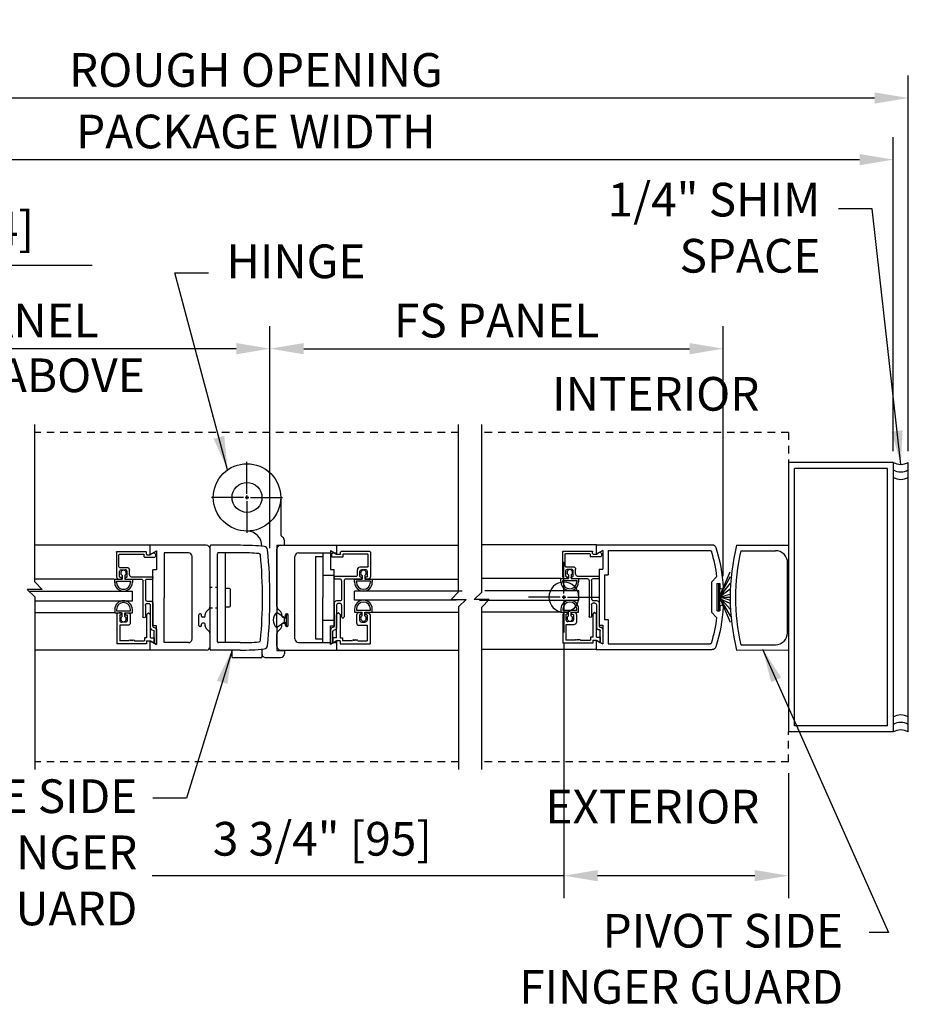
# Model space of a CAD drawing. Extents: x -147 to 570, y -138 to 306.
# Drawn here: x 123 to 138, y -86 to -70 of the extents above; entities that cross this region are included whole.
import ezdxf

# ---------------------------------------------------------------- set-up
doc = ezdxf.new("R2010")
doc.units = 0
doc.header["$MEASUREMENT"] = 0
doc.header["$PDMODE"] = 2
doc.header["$PDSIZE"] = -2
doc.linetypes.add('HIDDEN2', pattern=[0.1875, 0.125, -0.0625])
doc.layers.get('0').update_dxf_attribs({"linetype": 'CONTINUOUS'})
doc.layers.get('DEFPOINTS').update_dxf_attribs({"linetype": 'CONTINUOUS'})
for name, color, linetype in [('G-DETL-DIMS', 31, 'CONTINUOUS'), ('G-DETL-FINE', 32, 'CONTINUOUS'), ('G-DETL-HIDN', 32, 'HIDDEN2'), ('G-DETL-TEXT', 31, 'CONTINUOUS')]:
    doc.layers.add(name, color=color, linetype=linetype)
doc.styles.get("Standard").update_dxf_attribs({"font": 'romans.shx'})
doc.dimstyles.new('DIM6', dxfattribs={"dimscale": 6, "dimtxt": 0.09375, "dimasz": 0.09375, "dimexe": 0.0625, "dimexo": 0.03125, "dimgap": 0.03125, "dimtad": 1, "dimdec": 3, "dimzin": 4, "dimdsep": 46, "dimlunit": 4, "dimtxsty": 'Standard', "dimcen": -0.0625, "dimadec": 0, "dimazin": 0, "dimtfac": 1, "dimtdec": 3, "dimtofl": 0, "dimtmove": 0, "dimatfit": 3, "dimfxl": 0.06, "dimfrac": 2, "dimtolj": 1, "dimtzin": 4, "dimarcsym": 0})
doc.dimstyles.new('DIM6$7', dxfattribs={"dimscale": 6, "dimtxt": 0.09375, "dimasz": 0.09375, "dimexe": 0.0625, "dimexo": 0.03125, "dimgap": 0.03125, "dimtad": 0, "dimdec": 3, "dimzin": 4, "dimdsep": 46, "dimlunit": 4, "dimtxsty": 'Standard', "dimcen": -0.0625, "dimadec": 0, "dimazin": 0, "dimtfac": 1, "dimtdec": 3, "dimtofl": 0, "dimtmove": 0, "dimatfit": 3, "dimfxl": 0.06, "dimfrac": 2, "dimtolj": 1, "dimtzin": 4, "dimarcsym": 0})

# ---------------------------------------------------------------- blocks, each defined once
blk = doc.blocks.new('*D52')
at = {"layer": 'DEFPOINTS', "color": 0, "transparency": 16777216}
for p in [(131.761, -79.974), (135.511, -82.131), (131.761, -84.032)]:
    blk.add_point(p, dxfattribs=at)
at = {"layer": 'G-DETL-DIMS', "color": 0, "lineweight": -2, "transparency": 16777216}
for p, q in [((131.761, -80.161), (131.761, -84.407)), ((135.511, -82.319), (135.511, -84.407)), ((131.761, -84.032), (124.889, -84.032)), ((134.949, -84.032), (132.324, -84.032))]:
    blk.add_line(p, q, dxfattribs=at)
at = {"layer": 'G-DETL-DIMS', "color": 0, "transparency": 16777216}
for points in [[(132.324, -83.938), (132.324, -84.125), (131.761, -84.032)], [(134.949, -83.938), (134.949, -84.125), (135.511, -84.032)]]:
    blk.add_solid(points, dxfattribs=at)
at = {"layer": 'G-DETL-DIMS', "color": 0, "transparency": 16777216, "insert": (127.729, -83.416), "char_height": 0.5625, "attachment_point": 5}
blk.add_mtext('\\A1;3 3/4" [95]', dxfattribs=at)
blk = doc.blocks.new('*D53')
at = {"layer": 'DEFPOINTS', "color": 0, "transparency": 16777216}
for p in [(134.421, -75.232), (126.854, -78.754), (134.421, -79.22)]:
    blk.add_point(p, dxfattribs=at)
at = {"layer": 'G-DETL-DIMS', "color": 0, "lineweight": -2, "transparency": 16777216}
for p, q in [((126.854, -78.566), (126.854, -74.857)), ((134.421, -79.033), (134.421, -74.857)), ((127.417, -75.232), (133.859, -75.232))]:
    blk.add_line(p, q, dxfattribs=at)
at = {"layer": 'G-DETL-DIMS', "color": 0, "transparency": 16777216}
for points in [[(127.417, -75.138), (127.417, -75.326), (126.854, -75.232)], [(133.859, -75.138), (133.859, -75.326), (134.421, -75.232)]]:
    blk.add_solid(points, dxfattribs=at)
at = {"layer": 'G-DETL-DIMS', "color": 0, "transparency": 16777216, "insert": (130.638, -74.763), "char_height": 0.5625, "attachment_point": 5}
blk.add_mtext('\\A1;{FS PANEL}', dxfattribs=at)
blk = doc.blocks.new('*D54')
at = {"layer": 'DEFPOINTS', "color": 0, "transparency": 16777216}
for p in [(137.261, -72.075), (115.976, -77.131), (137.261, -77.131)]:
    blk.add_point(p, dxfattribs=at)
at = {"layer": 'G-DETL-DIMS', "color": 0, "lineweight": -2, "transparency": 16777216}
for p, q in [((115.976, -76.944), (115.976, -71.7)), ((137.261, -76.944), (137.261, -71.7)), ((116.539, -72.075), (136.699, -72.075))]:
    blk.add_line(p, q, dxfattribs=at)
at = {"layer": 'G-DETL-DIMS', "color": 0, "transparency": 16777216}
for points in [[(116.539, -71.981), (116.539, -72.169), (115.976, -72.075)], [(136.699, -71.981), (136.699, -72.169), (137.261, -72.075)]]:
    blk.add_solid(points, dxfattribs=at)
at = {"layer": 'G-DETL-DIMS', "color": 0, "transparency": 16777216, "insert": (126.619, -71.606), "char_height": 0.5625, "attachment_point": 5}
blk.add_mtext('\\A1;{PACKAGE WIDTH}', dxfattribs=at)
blk = doc.blocks.new('*D55')
at = {"layer": 'DEFPOINTS', "color": 0, "transparency": 16777216}
for p in [(137.511, -71.046), (115.726, -77.138), (137.511, -77.131)]:
    blk.add_point(p, dxfattribs=at)
at = {"layer": 'G-DETL-DIMS', "color": 0, "lineweight": -2, "transparency": 16777216}
for p, q in [((115.726, -76.951), (115.726, -70.671)), ((137.511, -76.944), (137.511, -70.671)), ((116.289, -71.046), (136.949, -71.046))]:
    blk.add_line(p, q, dxfattribs=at)
at = {"layer": 'G-DETL-DIMS', "color": 0, "transparency": 16777216}
for points in [[(116.289, -70.953), (116.289, -71.14), (115.726, -71.046)], [(136.949, -70.953), (136.949, -71.14), (137.511, -71.046)]]:
    blk.add_solid(points, dxfattribs=at)
at = {"layer": 'G-DETL-DIMS', "color": 0, "transparency": 16777216, "insert": (126.619, -70.578), "char_height": 0.5625, "attachment_point": 5}
blk.add_mtext('\\A1;{ROUGH OPENING}', dxfattribs=at)
blk = doc.blocks.new('GLASSC1')
for p, q in [((2.340271, 4.559937), (2.340271, 4.079937)), ((2.350274, 4.569937), (2.758275, 4.569937)), ((2.381272, 4.518938), (2.381272, 4.120938)), ((2.592274, 4.528938), (2.391274, 4.528938)), ((2.602273, 4.518938), (2.602273, 4.393842)), ((2.643273, 4.487936), (2.643273, 4.424937)), ((2.758273, 4.518937), (2.674273, 4.518937)), ((2.768273, 4.508936), (2.768273, 4.487936)), ((2.789273, 4.487936), (2.768273, 4.487936)), ((2.799273, 4.528937), (2.799273, 4.497937)), ((2.727273, 4.352937), (2.643273, 4.352937)), ((2.758273, 4.393937), (2.674273, 4.393937)), ((2.758275, 4.322017), (2.758275, 3.971938)), ((2.768273, 4.414937), (2.768273, 4.403937)), ((2.789273, 4.424937), (2.778273, 4.424937)), ((2.799273, 4.414937), (2.799273, 4.159936)), ((2.391274, 4.110938), (2.422272, 4.110938)), ((2.830273, 4.128936), (3.427773, 4.128936)), ((2.381272, 4.069937), (2.350274, 4.069937)), ((2.389933, 4.005617), (2.359314, 3.952582)), ((2.391274, 4.059937), (2.391274, 4.010617)), ((2.432274, 4.100937), (2.432274, 3.930937)), ((2.768273, 3.961937), (2.789273, 3.961937)), ((2.799273, 4.056937), (2.799273, 3.971938)), ((2.830273, 4.087937), (3.134274, 4.087937)), ((3.165272, 4.056937), (3.165272, 4.002841)), ((3.206273, 4.056937), (3.206273, 4.035937)), ((3.206273, 3.961937), (3.589524, 3.961937)), ((3.237275, 4.087937), (3.427773, 4.087937)), ((3.237275, 4.004937), (3.60962, 4.004937)), ((3.650525, 3.963841), (3.650525, 3.961936)), ((2.360901, 3.940511), (2.377549, 3.923866)), ((2.384621, 3.920937), (2.422272, 3.920937)), ((3.609524, 3.941966), (3.609524, 3.941937)), ((3.650525, 3.900937), (3.891049, 3.900937)), ((3.865071, 3.941937), (3.670525, 3.941937)), ((3.865071, 3.941937), (3.891049, 3.900937))]:
    blk.add_line(p, q)
for centre, radius, start, end in [((2.350274, 4.559937), 0.01, 90, 180), ((2.391274, 4.518938), 0.01, 90, 180), ((2.674273, 4.487936), 0.031, 90, 180), ((2.643273, 4.393938), 0.041, 180.1339, 270), ((2.778273, 4.414937), 0.01, 90, 180), ((2.789273, 4.414937), 0.01, 0, 90), ((2.391274, 4.120938), 0.01, 180, 270), ((2.830273, 4.159936), 0.031, 180, 270), ((2.830273, 4.159936), 0.031, 180, 270), ((3.427773, 4.108436), 0.0205, 270, 90), ((2.350274, 4.079937), 0.01, 180, 270), ((2.367974, 3.947582), 0.01, 150.0003, 224.9986), ((2.768273, 3.971938), 0.01, 180, 270), ((2.830273, 4.056937), 0.031, 90, 180), ((2.830273, 4.056937), 0.031, 90, 180), ((3.206273, 4.002937), 0.041, 180, 270), ((3.237275, 4.056937), 0.031, 90, 180), ((3.237275, 4.035937), 0.031, 180, 270), ((3.670525, 3.961936), 0.02, 180, 270), ((2.384621, 3.930937), 0.01, 225.0023, 269.9999), ((3.650525, 3.941937), 0.041, 180, 270)]:
    blk.add_arc(centre, radius, start, end)
at = {"extrusion": (0, 0, -1)}
for centre, radius, start, end in [((-2.592274, 4.518938), 0.01, 90, 180), ((-2.758273, 4.508936), 0.01, 90, 180), ((-2.758275, 4.528937), 0.041, 90, 180), ((-2.789273, 4.497937), 0.01, 180, 270), ((-2.674273, 4.424937), 0.031, 270, 0), ((-2.727273, 4.321937), 0.031, 90, 179.8528), ((-2.758273, 4.403937), 0.01, 180, 270), ((-2.422272, 4.100937), 0.01, 90, 180), ((-2.381272, 4.059937), 0.01, 90, 180), ((-2.381272, 4.010617), 0.01, 180, 209.998), ((-2.789273, 3.971938), 0.01, 180, 270), ((-3.134274, 4.056937), 0.031, 90, 180), ((-3.589524, 3.941937), 0.02, 90, 180), ((-3.609524, 3.963937), 0.041, 90.13393, 180.1339), ((-2.422272, 3.930937), 0.01, 180, 270)]:
    blk.add_arc(centre, radius, start, end, dxfattribs=at)
blk = doc.blocks.new('GLASSC2')
for p, q in [((5.773, 5.435), (5.773, 5.476)), ((5.804, 5.435), (5.773, 5.435)), ((5.804, 5.435), (5.804, 5.456)), ((5.814, 5.517), (6.292, 5.517)), ((5.814, 5.466), (5.898, 5.466)), ((5.929, 5.372), (5.929, 5.435)), ((5.981, 5.466), (6.241, 5.466)), ((5.981, 5.331), (5.981, 5.466)), ((6.241, 5.312), (6.241, 5.466)), ((6.292, 5.017), (6.292, 5.517)), ((5.773, 5.372), (5.773, 5.331)), ((5.804, 5.372), (5.773, 5.372)), ((5.804, 5.372), (5.804, 5.351)), ((5.814, 5.341), (5.898, 5.341)), ((5.814, 5.29), (5.94, 5.29)), ((6.241, 5.222), (6.241, 5.053)), ((5.773, 4.986), (5.804, 5.017)), ((5.773, 4.986), (5.804, 4.955)), ((5.804, 5.017), (6.19, 5.017)), ((6.19, 4.955), (5.804, 4.955)), ((6.19, 5.053), (6.241, 5.053)), ((6.19, 5.017), (6.19, 5.053)), ((6.19, 4.955), (6.19, 4.893)), ((6.241, 5.017), (6.292, 5.017)), ((6.241, 5.017), (6.241, 4.955)), ((6.241, 4.955), (6.276, 4.893)), ((6.19, 4.893), (6.276, 4.893))]:
    blk.add_line(p, q)
at = {"extrusion": (0, 0, -1)}
for centre, radius, start, end in [((-5.814, 5.476), 0.041, 0, 90), ((-5.898, 5.435), 0.031, 90, 180)]:
    blk.add_arc(centre, radius, start, end, dxfattribs=at)
for centre, radius, start, end in [((5.814, 5.456), 0.01, 90, 180), ((5.814, 5.331), 0.041, 180, 270), ((5.814, 5.351), 0.01, 180, 270), ((5.898, 5.372), 0.031, 270, 0), ((5.94, 5.331), 0.041, 270, 0), ((6.241, 5.297), 0.015, 90, 270), ((6.241, 5.267), 0.015, 90, 270), ((6.241, 5.237), 0.015, 90, 270)]:
    blk.add_arc(centre, radius, start, end)
blk = doc.blocks.new('STILEXTR')
for p, q in [((-50.497, -43.154), (-50.341, -43.154)), ((-50.497, -43.154), (-50.497, -45.091)), ((-50.404, -43.262), (-50.341, -43.154)), ((-50.09, -43.201), (-49.154, -43.201)), ((-50.09, -43.201), (-50.09, -43.262)), ((-49.154, -43.201), (-49.154, -43.262)), ((-48.903, -43.154), (-48.841, -43.262)), ((-48.903, -43.154), (-48.747, -43.154)), ((-48.747, -43.154), (-48.747, -45.091)), ((-50.404, -43.262), (-50.09, -43.262)), ((-50.404, -43.355), (-49.997, -43.355)), ((-50.404, -43.355), (-50.404, -45.057)), ((-49.997, -43.294), (-49.997, -43.355)), ((-49.997, -43.294), (-49.247, -43.294)), ((-49.247, -43.294), (-49.247, -43.355)), ((-49.247, -43.355), (-48.84, -43.355)), ((-49.154, -43.262), (-48.841, -43.262)), ((-48.84, -43.355), (-48.84, -45.057)), ((-49.872, -45.076), (-49.961, -45.164)), ((-49.872, -45.076), (-49.372, -45.076)), ((-49.852, -45.179), (-49.852, -45.209)), ((-49.842, -45.169), (-49.402, -45.169)), ((-49.392, -45.179), (-49.392, -45.209)), ((-49.372, -45.076), (-49.284, -45.164)), ((-49.842, -45.219), (-49.784, -45.219)), ((-49.462, -45.219), (-49.402, -45.219))]:
    blk.add_line(p, q)
for centre, radius, start, end in [((-50.435, -45.091), 0.062, 180, 252.3949), ((-49.622, -42.529), 2.75, 252.3949, 266.6353), ((-50.389, -45.057), 0.015, 180, 253.1235), ((-49.622, -42.529), 2.657, 253.1235, 262.6836), ((-49.842, -45.179), 0.01, 90, 180), ((-49.842, -45.209), 0.01, 180, 270), ((-49.622, -42.529), 2.75, 273.3581, 287.6051), ((-49.402, -45.179), 0.01, 360, 90), ((-49.402, -45.209), 0.01, 270, 360), ((-49.622, -42.529), 2.657, 277.3164, 286.8765), ((-48.855, -45.057), 0.015, 286.8765, 0), ((-48.809, -45.091), 0.062, 287.6051, 0), ((-49.784, -45.246), 0.0277, 262.5519, 92.1914), ((-49.461, -45.246), 0.0277, 87.8086, 277.4481)]:
    blk.add_arc(centre, radius, start, end)
blk = doc.blocks.new('STOPS')
for p, q in [((-0.156, 0.0046), (-0.1434, 0.0046)), ((-0.1434, 0.0295), (-0.1329, 0.0295)), ((-0.1434, 0.0046), (-0.1434, 0.0295)), ((-0.1372, -0.0233), (-0.1372, 0.0233)), ((-0.1372, 0.0233), (-0.1329, 0.0233)), ((-0.0314, 0.0295), (-0.0419, 0.0295)), ((-0.0376, 0.0233), (-0.0419, 0.0233)), ((-0.0376, -0.0233), (-0.0376, 0.0233)), ((-0.0314, 0.0046), (-0.0314, 0.0295)), ((-0.0188, 0.0046), (-0.0314, 0.0046)), ((-0.156, -0.0046), (-0.1434, -0.0046)), ((-0.1434, -0.0295), (-0.1434, -0.0046)), ((-0.1329, -0.0295), (-0.1434, -0.0295)), ((-0.1329, -0.0233), (-0.1372, -0.0233)), ((-0.0419, -0.0233), (-0.0376, -0.0233)), ((-0.0419, -0.0295), (-0.0314, -0.0295)), ((-0.0314, -0.0295), (-0.0314, -0.0046)), ((-0.0188, -0.0046), (-0.0314, -0.0046))]:
    blk.add_line(p, q)
for centre, radius, start, end in [((-0.1641, 0), 0.00934, 29.5181, 330.4819), ((-0.1329, 0), 0.0295, 270, 90), ((-0.1329, 0), 0.0233, 270, 90), ((-0.0419, 0), 0.0295, 90, 270), ((-0.0419, 0), 0.0233, 90, 270), ((-0.0107, 0), 0.00934, 209.5181, 150.4819)]:
    blk.add_arc(centre, radius, start, end)
blk = doc.blocks.new('*D56')
at = {"layer": 'DEFPOINTS', "color": 0, "transparency": 16777216}
for p in [(117.726, -75.232), (117.726, -76.631), (126.854, -78.754)]:
    blk.add_point(p, dxfattribs=at)
at = {"layer": 'G-DETL-DIMS', "color": 0, "lineweight": -2, "transparency": 16777216}
for p, q in [((117.726, -76.444), (117.726, -74.857)), ((126.854, -78.566), (126.854, -74.857)), ((126.292, -75.232), (118.289, -75.232))]:
    blk.add_line(p, q, dxfattribs=at)
at = {"layer": 'G-DETL-DIMS', "color": 0, "transparency": 16777216}
for points in [[(118.289, -75.138), (118.289, -75.326), (117.726, -75.232)], [(126.292, -75.138), (126.292, -75.326), (126.854, -75.232)]]:
    blk.add_solid(points, dxfattribs=at)
at = {"layer": 'G-DETL-DIMS', "color": 0, "transparency": 16777216, "insert": (122.29, -74.763), "char_height": 0.5625, "attachment_point": 5}
blk.add_mtext('\\A1;{FX PANEL}', dxfattribs=at)
blk = doc.blocks.new('*D57')
at = {"layer": 'DEFPOINTS', "color": 0, "transparency": 16777216}
for p in [(117.726, -73.839), (117.726, -76.631), (115.976, -77.131)]:
    blk.add_point(p, dxfattribs=at)
at = {"layer": 'G-DETL-DIMS', "color": 0, "lineweight": -2, "transparency": 16777216}
for p, q in [((115.976, -76.944), (115.976, -73.464)), ((117.726, -76.444), (117.726, -73.464)), ((116.539, -73.839), (117.164, -73.839)), ((117.726, -73.839), (123.887, -73.839))]:
    blk.add_line(p, q, dxfattribs=at)
at = {"layer": 'G-DETL-DIMS', "color": 0, "transparency": 16777216}
for points in [[(116.539, -73.745), (116.539, -73.933), (115.976, -73.839)], [(117.164, -73.745), (117.164, -73.933), (117.726, -73.839)]]:
    blk.add_solid(points, dxfattribs=at)
at = {"layer": 'G-DETL-DIMS', "color": 0, "transparency": 16777216, "insert": (121.088, -73.223), "char_height": 0.5625, "attachment_point": 5}
blk.add_mtext('\\A1;1 3/4" [44]', dxfattribs=at)

msp = doc.modelspace()

# ---------------------------------------------------------------- linework, layer by layer
at = {"layer": 'G-DETL-FINE'}
for p, q in [((126.4706, -77.6563), (126.4706, -77.1238)), ((126.4706, -77.6563), (126.4706, -77.1238)), ((137.2614, -77.1313), (135.5114, -77.1313)), ((135.5114, -77.1313), (135.5114, -81.6313)), ((137.1614, -77.2313), (135.6114, -77.2313)), ((135.6114, -81.5313), (135.6114, -77.2313)), ((137.1614, -81.5313), (137.1614, -77.2313)), ((137.2614, -77.1313), (137.2614, -81.6313)), ((137.5114, -81.6313), (137.5114, -77.1313)), ((126.4106, -77.7163), (125.8781, -77.7163)), ((126.4106, -77.7163), (125.8781, -77.7163)), ((126.4406, -77.7163), (126.5006, -77.7163)), ((126.5006, -77.7163), (126.4406, -77.7163)), ((126.4706, -77.7463), (126.4706, -77.6863)), ((126.4706, -77.6863), (126.4706, -77.7463)), ((126.5306, -77.7163), (127.0631, -77.7163)), ((126.5306, -77.7163), (127.0631, -77.7163)), ((127.0331, -77.7163), (127.0331, -78.3266)), ((126.4706, -77.7763), (126.4706, -78.3088)), ((126.4706, -77.7763), (126.4706, -78.3088)), ((124.8539, -78.5157), (122.9258, -78.5157)), ((125.7909, -78.5157), (124.8539, -78.5157)), ((124.8539, -78.6717), (124.8539, -78.5157)), ((125.8539, -80.2507), (125.8539, -78.5307)), ((125.8539, -79.537), (125.8539, -78.5787)), ((126.3607, -78.5157), (125.8689, -78.5157)), ((126.9706, -78.5146), (126.9706, -79.6405)), ((126.9706, -78.5146), (127.0956, -78.5146)), ((126.971, -79.5358), (126.971, -78.5775)), ((127.034, -78.5145), (127.971, -78.5145)), ((127.0956, -78.5146), (127.0956, -78.4355)), ((127.971, -78.5145), (130.0025, -78.5145)), ((127.971, -78.6705), (127.971, -78.5145)), ((132.3035, -78.5063), (130.3886, -78.5063)), ((134.6455, -78.5145), (135.5114, -78.5145)), ((124.8539, -78.6717), (124.9619, -78.6093)), ((124.9619, -78.6093), (124.9619, -78.9227)), ((125.0869, -78.6407), (125.0869, -79.3907)), ((125.4919, -78.6407), (125.0869, -78.6407)), ((125.5539, -80.0787), (125.5539, -78.7027)), ((126.1039, -78.6407), (125.9789, -78.6407)), ((125.9789, -80.1257), (125.9789, -78.6557)), ((126.3605, -78.6407), (125.9939, -78.6407)), ((126.1039, -78.6407), (126.1039, -80.1407)), ((127.271, -80.0775), (127.271, -78.7015)), ((127.333, -78.6395), (127.863, -78.6395)), ((127.613, -78.702), (127.613, -80.077)), ((127.613, -78.702), (127.738, -78.702)), ((127.738, -78.6395), (127.738, -79.3895)), ((127.863, -78.6082), (127.863, -78.9215)), ((127.971, -78.6705), (127.863, -78.6082)), ((127.9174, -78.6395), (127.971, -78.6395)), ((134.716, -78.6063), (135.2957, -78.6063)), ((131.7614, -79.3213), (131.7614, -78.7888)), ((131.7614, -79.3213), (131.7614, -78.7888)), ((135.4952, -79.9751), (135.4957, -78.8064)), ((124.2547, -79.0812), (122.9258, -79.0812)), ((124.9009, -79.8587), (124.9009, -78.9227)), ((124.9619, -78.9227), (124.9009, -78.9227)), ((127.738, -79.0145), (127.924, -79.0145)), ((127.863, -78.9215), (127.924, -78.9215)), ((127.924, -79.8575), (127.924, -78.9215)), ((128.267, -79.0801), (128.3915, -79.0801)), ((128.267, -79.1326), (128.267, -79.0801)), ((128.3915, -79.0172), (128.3915, -79.0801)), ((128.4375, -79.0172), (128.4375, -79.0801)), ((128.4375, -79.0801), (128.562, -79.0801)), ((128.562, -79.0801), (130.0025, -79.0801)), ((128.562, -79.0801), (128.562, -79.1326)), ((131.7125, -79.0718), (130.3886, -79.0718)), ((134.3667, -79.3602), (134.5363, -78.9576)), ((134.3667, -79.3602), (134.545, -79.0342)), ((125.8878, -79.2188), (125.8539, -79.2188)), ((125.9789, -79.2188), (125.9451, -79.2188)), ((126.1664, -79.2344), (126.1039, -79.2344)), ((128.298, -79.1326), (128.298, -79.1113)), ((128.298, -79.1113), (128.531, -79.1113)), ((128.531, -79.1113), (128.531, -79.1326)), ((134.3467, -79.5992), (134.3467, -79.1612)), ((134.3667, -79.1612), (134.3467, -79.1612)), ((134.3655, -79.3677), (134.5387, -79.2434)), ((134.3667, -79.5992), (134.3667, -79.1612)), ((134.3676, -79.3666), (134.5409, -79.1465)), ((122.8293, -79.2812), (124.5603, -79.2812)), ((124.5603, -79.4406), (124.5603, -79.2812)), ((125.0869, -80.1407), (125.0869, -79.3907)), ((126.1977, -79.5157), (126.1977, -79.2657)), ((127.738, -80.1395), (127.738, -79.3895)), ((130.0636, -79.2801), (128.2647, -79.2801)), ((128.2647, -79.4318), (128.2647, -79.2801)), ((130.444, -79.2718), (132.0127, -79.2718)), ((131.7014, -79.3813), (131.1689, -79.3813)), ((131.7014, -79.3813), (131.1689, -79.3813)), ((131.7314, -79.3813), (131.7914, -79.3813)), ((131.7914, -79.3813), (131.7314, -79.3813)), ((131.7614, -79.3513), (131.7614, -79.4113)), ((131.7614, -79.4113), (131.7614, -79.3513)), ((131.8214, -79.3813), (132.3539, -79.3813)), ((131.8214, -79.3813), (132.3539, -79.3813)), ((132.0127, -79.4318), (132.0127, -79.2718)), ((134.3467, -79.3793), (134.5375, -79.3793)), ((134.54, -79.5833), (134.3635, -79.3862)), ((134.5381, -79.486), (134.3635, -79.409)), ((134.3666, -79.3782), (134.5376, -79.331)), ((134.3666, -79.3772), (134.5376, -79.4332)), ((134.3667, -79.4002), (134.544, -79.7037)), ((134.3667, -79.4002), (134.5396, -79.7983)), ((122.9258, -79.4406), (124.5603, -79.4406)), ((125.8944, -79.5626), (125.8539, -79.5626)), ((125.9789, -79.5626), (125.9429, -79.5626)), ((126.1664, -79.5469), (126.1039, -79.5469)), ((129.9653, -79.4318), (128.2647, -79.4318)), ((130.354, -79.4318), (132.0127, -79.4318)), ((131.7614, -79.4413), (131.7614, -79.9738)), ((124.262, -79.6406), (122.9258, -79.6406)), ((125.6659, -79.8557), (125.6659, -79.6757)), ((125.6959, -79.6607), (125.6809, -79.6607)), ((125.7109, -79.7007), (125.7109, -79.6757)), ((125.7559, -79.7157), (125.7259, -79.7157)), ((125.7709, -79.7007), (125.7709, -79.6714)), ((125.7891, -79.6275), (125.8358, -79.5808)), ((126.969, -79.8895), (126.969, -79.6395)), ((127.099, -79.7245), (126.969, -79.6395)), ((127.0359, -79.6264), (126.9892, -79.5797)), ((127.054, -79.6995), (127.054, -79.6702)), ((127.069, -79.7145), (127.099, -79.7145)), ((127.099, -79.8045), (127.099, -79.7245)), ((127.099, -79.7245), (127.128, -79.7245)), ((127.114, -79.6995), (127.114, -79.6745)), ((127.128, -79.6695), (127.1582, -79.6695)), ((127.128, -79.8595), (127.128, -79.6695)), ((127.129, -79.6595), (127.144, -79.6595)), ((127.159, -79.8545), (127.159, -79.6745)), ((128.267, -79.5793), (128.267, -79.6318)), ((128.267, -79.6318), (128.3915, -79.6318)), ((128.298, -79.5793), (128.298, -79.6006)), ((128.298, -79.6006), (128.531, -79.6006)), ((128.3915, -79.6947), (128.3915, -79.6318)), ((128.4375, -79.6947), (128.4375, -79.6318)), ((128.4375, -79.6318), (128.562, -79.6318)), ((128.531, -79.6006), (128.531, -79.5793)), ((128.562, -79.6318), (128.562, -79.5793)), ((128.562, -79.6318), (130.0025, -79.6318)), ((131.7125, -79.6318), (130.3886, -79.6318)), ((134.3667, -79.5992), (134.3467, -79.5992)), ((124.9619, -79.8587), (124.9009, -79.8587)), ((124.9619, -80.172), (124.9619, -79.8587)), ((125.6959, -79.8707), (125.6809, -79.8707)), ((125.7109, -79.8557), (125.7109, -79.8307)), ((125.7559, -79.8157), (125.7259, -79.8157)), ((125.7709, -79.86), (125.7709, -79.8307)), ((125.7891, -79.9038), (125.8358, -79.9505)), ((127.099, -79.8045), (126.969, -79.8895)), ((126.9706, -79.8885), (126.9706, -80.2746)), ((127.0359, -79.9027), (126.9892, -79.9494)), ((127.054, -79.8588), (127.054, -79.8295)), ((127.069, -79.8145), (127.099, -79.8145)), ((127.099, -79.8045), (127.128, -79.8045)), ((127.114, -79.8545), (127.114, -79.8295)), ((127.128, -79.8595), (127.1582, -79.8595)), ((127.129, -79.8695), (127.144, -79.8695)), ((127.738, -79.7645), (127.924, -79.7645)), ((127.863, -79.8575), (127.924, -79.8575)), ((127.863, -80.1709), (127.863, -79.8575)), ((125.8539, -80.2027), (125.8539, -79.9944)), ((126.971, -80.2015), (126.971, -79.9932)), ((124.8539, -80.2657), (124.8539, -80.1097)), ((124.8539, -80.1097), (124.9619, -80.172)), ((125.4919, -80.1407), (125.0869, -80.1407)), ((126.1039, -80.1407), (125.9789, -80.1407)), ((126.3583, -80.1407), (125.9939, -80.1407)), ((127.333, -80.1395), (127.863, -80.1395)), ((127.613, -80.077), (127.738, -80.077)), ((127.971, -80.1085), (127.863, -80.1709)), ((127.9174, -80.1395), (127.971, -80.1395)), ((127.971, -80.2645), (127.971, -80.1085)), ((134.7165, -80.175), (135.2952, -80.175)), ((124.8539, -80.2657), (122.9258, -80.2657)), ((125.7909, -80.2657), (124.8539, -80.2657)), ((126.3582, -80.2657), (125.8689, -80.2657)), ((126.2206, -80.3896), (126.2206, -80.2657)), ((126.2206, -80.3896), (126.7206, -80.3896)), ((126.7206, -80.2497), (126.7206, -80.3896)), ((126.7206, -80.2497), (126.7206, -80.3896)), ((126.7206, -80.2714), (126.7206, -80.3266)), ((126.7836, -80.3896), (127.0326, -80.3896)), ((126.9706, -80.2746), (127.0956, -80.2746)), ((127.034, -80.2645), (127.971, -80.2645)), ((127.0956, -80.2746), (127.0956, -80.3266)), ((127.971, -80.2645), (130.0025, -80.2645)), ((132.3035, -80.2563), (130.3886, -80.2563)), ((134.6455, -80.2645), (135.5114, -80.2617)), ((137.1614, -81.5313), (135.6114, -81.5313)), ((137.2614, -81.6313), (135.5114, -81.6313))]:
    msp.add_line(p, q, dxfattribs=at)
for centre, radius, start, end in [((137.3864, -76.9176), 0.2475, 239.6693, 300.3307), ((137.3864, -77.0426), 0.2475, 239.6693, 300.3307), ((137.3864, -77.1676), 0.2475, 239.6693, 300.3307), ((125.7909, -78.5787), 0.063, 0, 90), ((125.8689, -78.5307), 0.015, 90, 180), ((126.3639, -82.5157), 4, 84.31878, 90.05992), ((126.7539, -78.595), 0.06, 5.75112, 84.31878), ((127.034, -78.5775), 0.063, 90, 180), ((138.1351, -79.3895), 3.5977, 165.92378, 194.07622), ((125.4919, -78.7027), 0.062, 0, 90), ((125.9939, -78.6557), 0.015, 90, 180), ((126.3639, -82.5157), 3.875, 85.48046, 90.05046), ((126.6669, -78.6826), 0.03, 5.17823, 85.48046), ((118.8539, -79.3907), 7.875, 354.82177, 5.17823), ((118.8539, -79.3907), 8, 354.24888, 5.75112), ((127.333, -78.7015), 0.062, 90, 180), ((138.1351, -79.3895), 3.5077, 167.09831, 192.94039), ((135.2957, -78.8063), 0.2, 359.97331, 90), ((128.4145, -78.9766), 0.0467, 299.51806, 240.48194), ((126.1664, -79.2657), 0.0312, 0, 90), ((128.4145, -79.1326), 0.1475, 180, 0), ((128.4145, -79.1326), 0.1165, 180, 0), ((125.7919, -79.537), 0.062, 315, 0), ((126.1664, -79.5157), 0.0312, 270, 0), ((127.033, -79.5358), 0.062, 180, 225), ((128.4145, -79.5793), 0.1475, 0, 180), ((128.4145, -79.5793), 0.1165, 0, 180), ((125.6809, -79.6757), 0.015, 90, 180), ((125.6959, -79.6757), 0.015, 0, 90), ((125.7259, -79.7007), 0.015, 180, 270), ((125.7559, -79.7007), 0.015, 270, 0), ((125.8329, -79.6714), 0.062, 135, 180), ((126.992, -79.6702), 0.062, 0, 45), ((127.069, -79.6995), 0.015, 180, 270), ((127.099, -79.6995), 0.015, 270, 0), ((127.129, -79.6745), 0.015, 90, 180), ((127.144, -79.6745), 0.015, 0, 90), ((128.4145, -79.7353), 0.0467, 119.51806, 60.48194), ((125.6809, -79.8557), 0.015, 180, 270), ((125.6959, -79.8557), 0.015, 270, 0), ((125.7259, -79.8307), 0.015, 90, 180), ((125.7559, -79.8307), 0.015, 0, 90), ((125.8329, -79.86), 0.062, 180, 225), ((126.992, -79.8588), 0.062, 315, 0), ((127.069, -79.8295), 0.015, 90, 180), ((127.099, -79.8295), 0.015, 0, 90), ((127.129, -79.8545), 0.015, 180, 270), ((127.144, -79.8545), 0.015, 270, 0), ((125.7919, -79.9944), 0.062, 0, 45), ((127.033, -79.9932), 0.062, 135, 180), ((135.2952, -79.975), 0.2, 270, 359.98053), ((125.4919, -80.0787), 0.062, 270, 0), ((125.7909, -80.2027), 0.063, 270, 0), ((125.9939, -80.1257), 0.015, 180, 270), ((126.3639, -76.2657), 3.875, 269.91766, 274.51954), ((126.6669, -80.0987), 0.03, 274.51954, 354.82177), ((126.7539, -80.1863), 0.06, 275.68122, 354.24888), ((127.034, -80.2015), 0.063, 180, 270), ((127.333, -80.0775), 0.062, 180, 270), ((125.8689, -80.2507), 0.015, 180, 270), ((126.3639, -76.2657), 4, 269.91766, 275.68122), ((137.3864, -81.5949), 0.2475, 59.6693, 120.3307), ((137.3864, -81.7199), 0.2475, 59.6693, 120.3307), ((137.3864, -81.8449), 0.2475, 59.6693, 120.3307)]:
    msp.add_arc(centre, radius, start, end, dxfattribs=at)
for major_axis in [(-0.3977, -0.3977), (0.1768, -0.1768)]:
    msp.add_ellipse((126.4706, -77.7163), major_axis=major_axis, ratio=1, dxfattribs=at)
for centre, major_axis, start_param, end_param in [((126.4706, -78.5288), (0.1768, -0.1768), 0.7853982, 2.3561945), ((127.0961, -78.3266), (0.0445, -0.0445), -2.3561945, -1.3135852), ((127.0326, -78.4355), (-0.0445, -0.0445), 2.3561945, 3.3988038), ((127.0693, -79.7645), (-0.1133, -0.1133), -1.6804381, 0.1096418), ((126.7836, -80.3266), (-0.0445, -0.0445), -0.7853982, 0.7853982), ((127.0326, -80.3266), (-0.0445, -0.0445), 0.7853982, 2.3561945)]:
    msp.add_ellipse(centre, major_axis=major_axis, ratio=1, start_param=start_param, end_param=end_param, dxfattribs=at)
at = {"layer": 'G-DETL-FINE', "extrusion": (0, 0, -1)}
msp.add_ellipse((131.7614, -79.3813), major_axis=(-0.1768, -0.1768), ratio=1, dxfattribs=at)
at = {"layer": 'G-DETL-FINE'}
msp.add_solid([(134.3667, -79.5992), (134.3467, -79.5992), (134.3667, -79.1612), (134.3467, -79.1612)], dxfattribs=at)
at = {"layer": 'G-DETL-HIDN'}
for p, q in [((130.0025, -76.6313), (122.9258, -76.6313)), ((135.5114, -76.6313), (130.3886, -76.6313)), ((135.5114, -76.6313), (135.5114, -77.1313)), ((135.5114, -82.1313), (135.5114, -81.6313)), ((130.0025, -82.1313), (122.9258, -82.1313)), ((135.5114, -82.1313), (130.3886, -82.1313))]:
    msp.add_line(p, q, dxfattribs=at)
at = {"layer": 'G-DETL-TEXT'}
for p, q in [((122.9258, -79.1277), (122.9258, -76.4999)), ((130.0025, -79.2935), (130.0025, -76.501)), ((130.3886, -79.2961), (130.3886, -76.501)), ((122.9258, -79.1277), (123.0508, -79.2527)), ((123.0508, -79.2527), (122.8008, -79.2527)), ((122.8008, -79.2527), (122.9258, -79.3777)), ((122.9258, -79.3777), (122.9258, -82.2593)), ((130.0025, -79.2935), (129.8775, -79.4185)), ((130.2636, -79.4211), (130.3886, -79.2961)), ((129.8775, -79.4185), (130.1275, -79.4185)), ((130.1275, -79.4185), (130.0025, -79.5435)), ((130.0025, -79.5435), (130.0025, -82.2605)), ((130.5136, -79.4211), (130.2636, -79.4211)), ((130.3886, -79.5461), (130.5136, -79.4211)), ((130.3886, -82.2605), (130.3886, -79.5461))]:
    msp.add_line(p, q, dxfattribs=at)

# ---------------------------------------------------------------- block references
at = {"layer": 'G-DETL-FINE', "xscale": -1, "rotation": 90}
for name, p in [('STILEXTR', (89.1475, -129.0034)), ('GLASSC1', (128.8615, -76.281)), ('GLASSC1', (136.31, -76.2716)), ('GLASSC2', (129.8123, -73.8697)), ('GLASSC2', (137.2608, -73.8603))]:
    msp.add_blockref(name, p, dxfattribs=at)
at = {"layer": 'G-DETL-FINE', "rotation": 270}
for name, p in [('GLASSC1', (123.9621, -76.2798)), ('GLASSC2', (123.0099, -73.8685))]:
    msp.add_blockref(name, p, dxfattribs=at)
at = {"layer": 'G-DETL-FINE', "xscale": 5, "yscale": 5, "zscale": 5, "rotation": 270}
for p in [(124.409, -79.7983), (131.86, -79.7888)]:
    msp.add_blockref('STOPS', p, dxfattribs=at)

# ---------------------------------------------------------------- texts
at = {"layer": 'G-DETL-DIMS', "char_height": 0.5625}
for s, insert, attachment_point in [('1/4" SHIM\\PSPACE', (136.0435, -74.1377), 9), ('HINGE', (126.1284, -74.2306), 7)]:
    msp.add_mtext(s, dxfattribs=dict(at, insert=insert, attachment_point=attachment_point))
for s, insert, width, attachment_point in [('HEADER ABOVE', (119.2134, -76.1338), 6.353839, 7), ('HINGE SIDE FINGER GUARD', (124.64, -82.4233), 4.896289, 3), ('PIVOT SIDE FINGER GUARD', (136.4224, -84.6699), 6.421178, 3)]:
    msp.add_mtext(s, dxfattribs=dict(at, insert=insert, width=width, attachment_point=attachment_point))

# ---------------------------------------------------------------- dimensions: what is measured, and where the dimension line sits
at = {"layer": 'G-DETL-DIMS'}
for base, p1, p2, text, picture, middle in [((137.5114, -71.0463), (115.726, -77.1382), (137.5114, -77.1313), '{ROUGH OPENING}', '*D55', (126.6187, -71.0463)), ((137.2614, -72.0751), (115.976, -77.1313), (137.2614, -77.1313), '{PACKAGE WIDTH}', '*D54', (126.6187, -72.0751)), ((117.726, -75.232), (126.8542, -78.7536), (117.726, -76.6313), '{FX PANEL}', '*D56', (122.2901, -75.232)), ((134.4214, -75.232), (126.8542, -78.7536), (134.4214, -79.2202), '{FS PANEL}', '*D53', (130.6378, -75.232))]:
    dim = msp.add_linear_dim(base=base, p1=p1, p2=p2, angle=180, text=text, dimstyle='DIM6', dxfattribs=at)
    dim.commit()
    dim.dimension.update_dxf_attribs({"geometry": picture, "text_midpoint": middle, "dimtype": 160})
dim = msp.add_linear_dim(base=(117.726, -73.839), p1=(115.976, -77.1313), p2=(117.726, -76.6313), dimstyle='DIM6', dxfattribs=at)
dim.commit()
dim.dimension.update_dxf_attribs({"geometry": '*D57', "text_midpoint": (121.0876, -73.839), "dimtype": 160})
dim = msp.add_linear_dim(base=(131.7614, -84.0317), p1=(135.5114, -82.1313), p2=(131.7614, -79.9738), angle=180, dimstyle='DIM6', dxfattribs=at)
dim.commit()
dim.dimension.update_dxf_attribs({"geometry": '*D52', "text_midpoint": (127.7287, -84.0317), "dimtype": 160})

# ---------------------------------------------------------------- leaders
at = {"layer": 'G-DETL-DIMS', "annotation_type": 0, "has_hookline": 1, "horizontal_direction": (-1, 0, 0)}
for points, hookline_direction in [([(137.3864, -77.1651), (136.906, -72.8943), (136.3435, -72.8943)], 0), ([(126.1479, -77.2556), (125.2659, -73.9659), (125.8284, -73.9659)], 1), ([(126.2206, -80.2657), (125.4628, -82.7374), (124.9003, -82.7374)], 0)]:
    msp.add_leader(points, dimstyle='DIM6$7', dxfattribs=dict(at, hookline_direction=hookline_direction))

# ---------------------------------------------------------------- next in the draw order: texts
at = {"layer": 'G-DETL-DIMS', "char_height": 0.5625, "width": 3.594911, "attachment_point": 3, "bg_fill": 3, "box_fill_scale": 1.5, "bg_fill_color": 256, "bg_fill_transparency": 0}
for s, insert in [('INTERIOR', (135.0261, -75.705)), ('EXTERIOR', (135.0261, -82.5977))]:
    msp.add_mtext(s, dxfattribs=dict(at, insert=insert))

# ---------------------------------------------------------------- next in the draw order: leaders
at = {"layer": 'G-DETL-DIMS', "annotation_type": 0, "has_hookline": 1, "hookline_direction": 1}
msp.add_leader([(135.0784, -80.248), (137.1827, -84.9784), (136.8599, -84.9784)], dimstyle='DIM6$7', dxfattribs=at)

doc.saveas('drawing.dxf')
